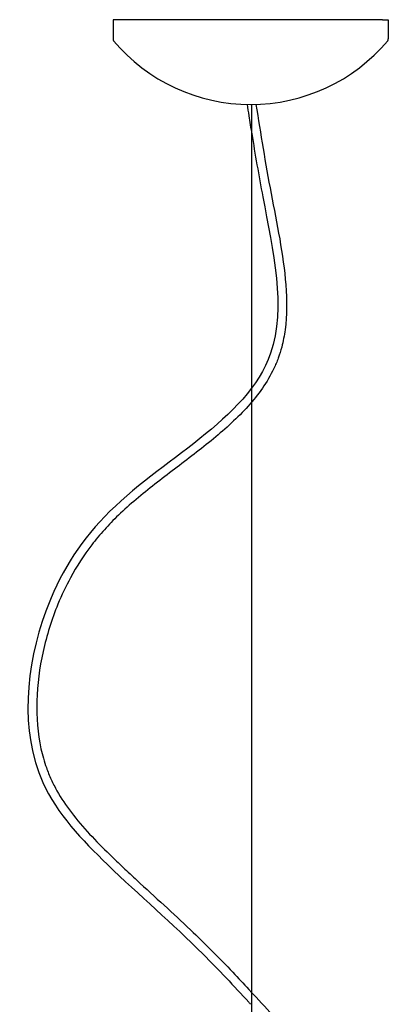
# Model space of a CAD drawing. Units: millimetres. Extents: x 2064 to 2293, y 1357 to 2071.
# Drawn here: x 2096 to 2222, y 1735 to 2071 of the extents above; entities that cross this region are included whole.
import ezdxf

# ---------------------------------------------------------------- set-up
doc = ezdxf.new("R2010")
doc.units = ezdxf.units.MM

msp = doc.modelspace()

# ---------------------------------------------------------------- linework, layer by layer
for p, q in [((2127.93, 2071.19), (2127.93, 2064.61)), ((2129.93, 2071.19), (2127.93, 2071.19)), ((2220.02, 2071.19), (2129.93, 2071.19)), ((2220.02, 2071.19), (2222.02, 2071.19)), ((2222.02, 2071.19), (2222.02, 2064.61)), ((2175.35, 1584.78), (2175.35, 2042.19))]:
    msp.add_line(p, q)
for centre, radius, start, end in [((2128.93, 2064.61), 1, 180, 216.0944), ((2174.97, 2103.4), 61.21, 220.0476, 319.9524), ((2221.02, 2064.61), 1, 323.9056, 0)]:
    msp.add_arc(centre, radius, start, end)
for points, knots in [([(2176.77, 2042.19), (2178.37, 2032.21), (2179.99, 2022.21), (2182.92, 2006.68), (2183.98, 2001.47), (2185.81, 1990.97), (2186.59, 1985.69), (2187.38, 1975.28), (2187.39, 1970.14), (2186.46, 1963.19), (2186.09, 1961.21), (2185.25, 1958), (2184.86, 1956.75), (2183.96, 1954.29), (2183.45, 1953.09), (2181.78, 1949.58), (2180.46, 1947.34), (2176.01, 1940.92), (2172.4, 1937.01), (2164.45, 1929.6), (2160.12, 1926.1), (2151.23, 1919.23), (2146.68, 1915.85), (2137.87, 1908.96), (2133.63, 1905.45), (2128.1, 1900.16), (2126.5, 1898.51), (2123.46, 1895.13), (2122.02, 1893.39), (2117.93, 1888.05), (2115.52, 1884.3), (2111.8, 1877.45), (2110.37, 1874.43), (2108.04, 1868.74), (2107.09, 1866.09), (2105.39, 1860.69), (2104.64, 1857.94), (2102.78, 1849.58), (2102.03, 1843.89), (2101.72, 1832.68), (2102.17, 1827.17), (2103.8, 1819.73), (2104.42, 1817.56), (2105.65, 1814.09), (2106.19, 1812.74), (2107.4, 1810.1), (2108.06, 1808.8), (2110.22, 1804.98), (2111.89, 1802.51), (2117.53, 1795.09), (2122.08, 1790.36), (2128.32, 1784.28), (2129.87, 1782.8), (2132.96, 1779.88), (2134.51, 1778.43), (2139.17, 1774.11), (2142.3, 1771.27), (2148.42, 1765.64), (2151.43, 1762.86), (2156.88, 1757.69), (2159.34, 1755.3), (2164.17, 1750.45), (2166.55, 1747.98), (2170.73, 1743.56), (2172.54, 1741.61), (2174.35, 1739.66), (2174.35, 1739.66), (2174.35, 1739.66), (2174.35, 1739.66), (2174.56, 1739.43), (2174.77, 1739.21), (2174.97, 1738.98)], [2.051406, 2.051406, 2.051406, 2.051406, 33.020852, 33.020852, 47.934215, 47.934215, 62.847577, 62.847577, 77.76094, 77.76094, 83.820278, 83.820278, 87.792149, 87.792149, 91.764019, 91.764019, 99.707761, 99.707761, 115.552958, 115.552958, 131.398155, 131.398155, 147.243351, 147.243351, 163.088548, 163.088548, 170.031363, 170.031363, 176.974178, 176.974178, 190.859808, 190.859808, 201.129927, 201.129927, 209.571062, 209.571062, 218.012196, 218.012196, 234.894465, 234.894465, 251.776735, 251.776735, 258.926232, 258.926232, 263.614578, 263.614578, 268.302925, 268.302925, 277.679618, 277.679618, 297.250862, 297.250862, 303.594079, 303.594079, 309.937296, 309.937296, 322.623729, 322.623729, 334.933666, 334.933666, 345.177406, 345.177406, 355.421145, 355.421145, 363.382112, 363.382112, 363.382112, 363.383039, 363.383039, 363.383039, 364.301041, 364.301041, 364.301041, 364.301041]), ([(2173.73, 2042.19), (2173.94, 2040.91), (2174.14, 2039.63), (2174.35, 2038.34), (2174.35, 2038.34), (2174.35, 2038.34), (2174.35, 2038.34), (2174.68, 2036.27), (2175.02, 2034.2), (2175.35, 2032.13)], [1.561269, 1.561269, 1.561269, 1.561269, 5.537916, 5.537916, 5.537916, 5.538576, 5.538576, 5.538576, 11.951897, 11.951897, 11.951897, 11.951897]), ([(2175.35, 2032.18), (2176.5, 2025.15), (2180.73, 2000.41), (2193.95, 1943.18), (2129.73, 1914.49), (2099.38, 1864.63), (2094.8, 1814.41), (2128.02, 1779.47), (2153.91, 1757.24), (2169.21, 1740.82), (2174.35, 1735.23), (2174.35, 1735.23), (2174.35, 1735.23), (2174.35, 1735.23), (2174.56, 1735), (2174.77, 1734.78), (2174.97, 1734.55)], [11.883215, 11.883215, 11.883215, 11.883215, 33.520152, 87.086212, 166.683658, 204.76886, 263.336878, 299.105376, 343.878976, 366.629099, 366.629099, 366.629099, 366.629755, 366.629755, 366.629755, 367.551777, 367.551777, 367.551777, 367.551777]), ([(2174.97, 1738.98), (2177.48, 1736.26), (2179.98, 1733.53), (2183.79, 1729.39), (2185.1, 1727.97), (2187.73, 1725.14), (2189.07, 1723.72), (2193.04, 1719.39), (2195.66, 1716.44), (2200.56, 1710.17), (2202.84, 1706.86), (2206.69, 1699.67), (2208.26, 1695.81), (2209.6, 1690.48), (2209.86, 1689.17), (2210.3, 1686.26), (2210.44, 1684.66), (2210.55, 1681.47), (2210.51, 1679.88), (2210.25, 1675.96), (2209.94, 1673.64), (2209.11, 1669.2), (2208.61, 1667.07), (2207.43, 1662.87), (2206.74, 1660.8), (2204.45, 1654.71), (2202.59, 1650.78), (2198.66, 1643.85), (2196.67, 1640.8), (2192.45, 1634.9), (2190.22, 1632.05), (2186.64, 1627.67), (2185.32, 1626.11), (2182.69, 1623), (2181.37, 1621.47), (2177.8, 1617.17), (2175.63, 1614.41), (2171.87, 1608.66), (2170.28, 1605.67), (2168.79, 1601.47), (2168.48, 1600.46), (2167.95, 1598.41), (2167.73, 1597.35), (2167.18, 1594.15), (2167, 1591.97), (2167.01, 1587.86), (2167.17, 1585.94), (2167.48, 1584.09)], [364.851795, 364.851795, 364.851795, 364.851795, 375.908625, 375.908625, 381.685803, 381.685803, 387.462982, 387.462982, 399.017339, 399.017339, 410.571697, 410.571697, 422.126054, 422.126054, 425.84145, 425.84145, 430.294654, 430.294654, 434.747857, 434.747857, 441.349066, 441.349066, 447.589278, 447.589278, 453.82949, 453.82949, 466.309914, 466.309914, 476.944146, 476.944146, 487.578378, 487.578378, 493.61358, 493.61358, 499.648782, 499.648782, 510.491023, 510.491023, 521.333263, 521.333263, 524.618617, 524.618617, 527.903971, 527.903971, 534.474678, 534.474678, 540.327257, 540.327257, 540.327257, 540.327257])]:
    msp.add_open_spline(points, degree=3, knots=knots)

doc.saveas('drawing.dxf')
